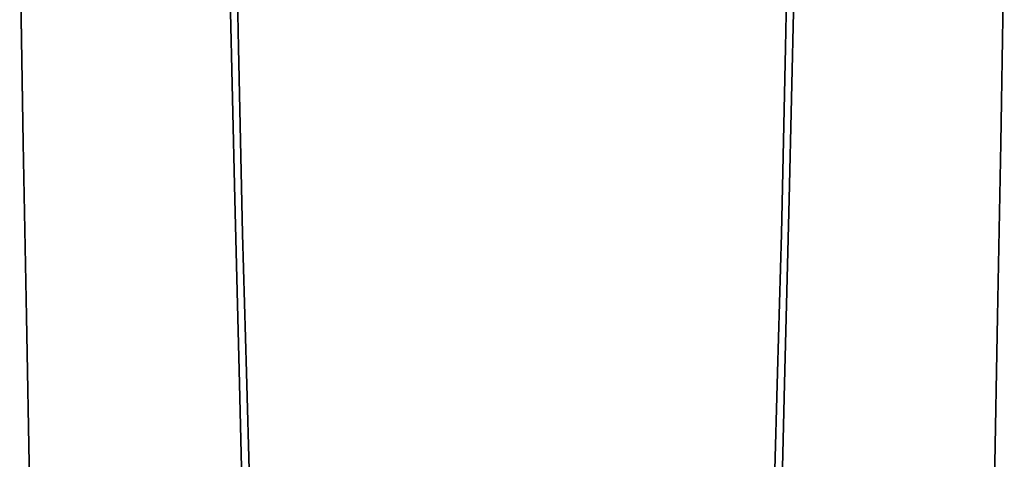
# Model space of a CAD drawing. Units: inches. Extents: x -7.4 to 7.4, y -5.8 to 1.3.
# Drawn here: x -0.6 to 0.6, y -4.2 to -3.7 of the extents above; entities that cross this region are included whole.
import ezdxf

# ---------------------------------------------------------------- set-up
doc = ezdxf.new("R2010")
doc.units = ezdxf.units.IN
doc.header["$MEASUREMENT"] = 0
doc.layers.add('D35160802', color=7, linetype='Continuous')

# ---------------------------------------------------------------- blocks, each defined once
blk = doc.blocks.new('D35160802 3D View')
at = {"layer": 'D35160802'}
for points, invisible_edges in [([(0, -3.7254, 3.5412), (-0.119, -3.528, 3.5214), (0, -3.3603, 3.4968)], 15), ([(0, -3.7254, 3.5412), (0, -3.3603, 3.4968), (0.0941, -3.5437, 3.5224)], 15), ([(-0.4156, -3.7569, 3.6906), (-0.4505, -3.6516, 3.7313), (-0.4238, -3.4146, 3.6548)], 15), ([(-0.4238, -3.4146, 3.6548), (-0.3808, -3.6162, 3.6221), (-0.4156, -3.7569, 3.6906)], 15), ([(-0.3276, -3.5246, 3.5392), (-0.2192, -3.4369, 3.516), (-0.3229, -3.7442, 3.5635)], 3), ([(-0.3229, -3.7442, 3.5635), (-0.2192, -3.4369, 3.516), (-0.1768, -3.7431, 3.5499)], 15), ([(-0.2192, -3.4369, 3.516), (-0.119, -3.528, 3.5214), (-0.1768, -3.7431, 3.5499)], 15), ([(-0.0952, -3.4582, 4.4456), (-0.1819, -3.6721, 4.4706), (-0.0874, -3.8333, 4.4952)], 15), ([(0, -3.6488, 4.4746), (-0.0952, -3.4582, 4.4456), (-0.0874, -3.8333, 4.4952)], 15), ([(-0.5186, -3.793, 4.1705), (-0.5048, -3.4652, 4.1638), (-0.5324, -3.606, 4.1219)], 15), ([(-0.5048, -3.4652, 4.1638), (-0.5186, -3.793, 4.1705), (-0.4948, -3.724, 4.2126)], 15), ([(-0.5143, -3.5255, 3.8289), (-0.4772, -3.4652, 3.7503), (-0.4812, -3.7436, 3.7959)], 15), ([(-0.5048, -3.4652, 4.1638), (-0.4948, -3.724, 4.2126), (-0.4753, -3.5534, 4.2305)], 15), ([(-0.4812, -3.7436, 3.7959), (-0.4772, -3.4652, 3.7503), (-0.4505, -3.6516, 3.7313)], 15), ([(0.2044, -3.4729, 3.5196), (0.1768, -3.7431, 3.5499), (0.0941, -3.5437, 3.5224)], 15), ([(0.2044, -3.4729, 3.5196), (0.3229, -3.7442, 3.5635), (0.1768, -3.7431, 3.5499)], 15), ([(0.3229, -3.7442, 3.5635), (0.2044, -3.4729, 3.5196), (0.3276, -3.5246, 3.5392)], 3), ([(0.5617, -3.7519, 3.9685), (0.544, -3.6427, 3.9096), (0.5645, -3.4924, 3.9345)], 15), ([(0.581, -3.6098, 3.9949), (0.5617, -3.7519, 3.9685), (0.5645, -3.4924, 3.9345)], 15), ([(-0.5656, -3.5062, 3.9394), (-0.5577, -3.829, 3.9692), (-0.581, -3.6098, 3.9949)], 15), ([(-0.5454, -3.6421, 3.9126), (-0.5577, -3.829, 3.9692), (-0.5656, -3.5062, 3.9394)], 15), ([(0.3828, -3.5124, 3.6097), (0.4276, -3.5, 3.6737), (0.4114, -3.784, 3.6878)], 15), ([(0.4114, -3.784, 3.6878), (0.4276, -3.5, 3.6737), (0.4436, -3.7567, 3.7338)], 15), ([(0.4276, -3.5, 3.6737), (0.4688, -3.5947, 3.7545), (0.4436, -3.7567, 3.7338)], 15), ([(0.5632, -3.7369, 4.0584), (0.5678, -3.5033, 4.0252), (0.5473, -3.6102, 4.0876)], 15), ([(0.5678, -3.5033, 4.0252), (0.5632, -3.7369, 4.0584), (0.581, -3.6098, 3.9949)], 15), ([(0.3828, -3.5124, 3.6097), (0.3782, -3.7568, 3.6377), (0.3531, -3.6436, 3.5892)], 15), ([(0.4114, -3.784, 3.6878), (0.3782, -3.7568, 3.6377), (0.3828, -3.5124, 3.6097)], 15), ([(-0.5108, -3.8356, 3.8637), (-0.5454, -3.6421, 3.9126), (-0.5143, -3.5255, 3.8289)], 15), ([(-0.5108, -3.8356, 3.8637), (-0.5143, -3.5255, 3.8289), (-0.4812, -3.7436, 3.7959)], 15), ([(-0.3229, -3.7442, 3.5635), (-0.353, -3.603, 3.5832), (-0.3276, -3.5246, 3.5392)], 3), ([(-0.0887, -3.7296, 3.5434), (-0.1768, -3.7431, 3.5499), (-0.119, -3.528, 3.5214)], 15), ([(-0.119, -3.528, 3.5214), (0, -3.7254, 3.5412), (-0.0887, -3.7296, 3.5434)], 15), ([(0.3229, -3.7442, 3.5635), (0.3276, -3.5246, 3.5392), (0.3531, -3.6436, 3.5892)], 14), ([(0.4972, -3.5588, 3.8006), (0.5236, -3.5294, 3.8485), (0.5101, -3.8314, 3.8618)], 15), ([(0.5236, -3.5294, 3.8485), (0.5327, -3.8635, 3.9137), (0.5101, -3.8314, 3.8618)], 15), ([(0.5327, -3.8635, 3.9137), (0.5236, -3.5294, 3.8485), (0.544, -3.6427, 3.9096)], 15), ([(0, -3.7254, 3.5412), (0.0941, -3.5437, 3.5224), (0.0833, -3.7431, 3.5446)], 15), ([(0.1768, -3.7431, 3.5499), (0.0833, -3.7431, 3.5446), (0.0941, -3.5437, 3.5224)], 15), ([(-0.4948, -3.724, 4.2126), (-0.4608, -3.8682, 4.2879), (-0.4753, -3.5534, 4.2305)], 15), ([(-0.4427, -3.5934, 4.291), (-0.4753, -3.5534, 4.2305), (-0.4608, -3.8682, 4.2879)], 15), ([(0.4045, -3.9256, 4.3805), (0.4386, -3.5527, 4.293), (0.3896, -3.698, 4.3825)], 15), ([(0.4386, -3.5527, 4.293), (0.4045, -3.9256, 4.3805), (0.451, -3.891, 4.3061)], 15), ([(0.451, -3.891, 4.3061), (0.4786, -3.5924, 4.2291), (0.4386, -3.5527, 4.293)], 15), ([(-0.364, -3.5632, 4.4034), (-0.3876, -3.6978, 4.3852), (-0.3581, -3.8066, 4.4344)], 15), ([(-0.3326, -3.6852, 4.4522), (-0.364, -3.5632, 4.4034), (-0.3581, -3.8066, 4.4344)], 15), ([(0.4688, -3.5947, 3.7545), (0.4972, -3.5588, 3.8006), (0.4785, -3.823, 3.8009)], 15), ([(0.5101, -3.8314, 3.8618), (0.4785, -3.823, 3.8009), (0.4972, -3.5588, 3.8006)], 15), ([(0.3732, -3.9171, 4.4228), (0.3639, -3.5752, 4.4048), (0.3326, -3.6851, 4.4522)], 15), ([(0.3732, -3.9171, 4.4228), (0.3896, -3.698, 4.3825), (0.3639, -3.5752, 4.4048)], 15), ([(-0.4206, -3.8976, 4.3549), (-0.4427, -3.5934, 4.291), (-0.4608, -3.8682, 4.2879)], 15), ([(-0.4427, -3.5934, 4.291), (-0.4206, -3.8976, 4.3549), (-0.4173, -3.6824, 4.3406)], 15), ([(0.4688, -3.5947, 3.7545), (0.4785, -3.823, 3.8009), (0.4436, -3.7567, 3.7338)], 15), ([(0.491, -3.9321, 4.2375), (0.4786, -3.5924, 4.2291), (0.451, -3.891, 4.3061)], 15), ([(0.4786, -3.5924, 4.2291), (0.491, -3.9321, 4.2375), (0.5145, -3.6436, 4.1647)], 15), ([(-0.577, -3.8571, 4.026), (-0.5619, -3.6093, 4.051), (-0.581, -3.6098, 3.9949)], 3), ([(-0.5577, -3.829, 3.9692), (-0.577, -3.8571, 4.026), (-0.581, -3.6098, 3.9949)], 13), ([(-0.5578, -3.9061, 4.0841), (-0.5619, -3.6093, 4.051), (-0.577, -3.8571, 4.026)], 15), ([(-0.5619, -3.6093, 4.051), (-0.538, -3.8419, 4.1304), (-0.5324, -3.606, 4.1219)], 15), ([(-0.5619, -3.6093, 4.051), (-0.5578, -3.9061, 4.0841), (-0.538, -3.8419, 4.1304)], 15), ([(-0.5324, -3.606, 4.1219), (-0.538, -3.8419, 4.1304), (-0.5186, -3.793, 4.1705)], 15), ([(-0.353, -3.603, 3.5832), (-0.356, -3.802, 3.6143), (-0.3808, -3.6162, 3.6221)], 15), ([(-0.3229, -3.7442, 3.5635), (-0.356, -3.802, 3.6143), (-0.353, -3.603, 3.5832)], 15), ([(0.5145, -3.6436, 4.1647), (0.5434, -3.8758, 4.1196), (0.5473, -3.6102, 4.0876)], 15), ([(0.5434, -3.8758, 4.1196), (0.5632, -3.7369, 4.0584), (0.5473, -3.6102, 4.0876)], 15), ([(0.581, -3.6098, 3.9949), (0.577, -3.8571, 4.026), (0.5617, -3.7519, 3.9685)], 14), ([(0.5632, -3.7369, 4.0584), (0.577, -3.8571, 4.026), (0.581, -3.6098, 3.9949)], 13), ([(-0.4156, -3.7569, 3.6906), (-0.3808, -3.6162, 3.6221), (-0.3829, -3.9156, 3.6628)], 15), ([(-0.3829, -3.9156, 3.6628), (-0.3808, -3.6162, 3.6221), (-0.356, -3.802, 3.6143)], 15), ([(-0.5352, -3.8992, 3.9235), (-0.5577, -3.829, 3.9692), (-0.5454, -3.6421, 3.9126)], 15), ([(-0.5454, -3.6421, 3.9126), (-0.5108, -3.8356, 3.8637), (-0.5352, -3.8992, 3.9235)], 15), ([(0.0186, -3.9464, 4.5081), (0, -3.6488, 4.4746), (-0.0874, -3.8333, 4.4952)], 15), ([(0.0186, -3.9464, 4.5081), (0.0903, -3.6988, 4.4793), (0, -3.6488, 4.4746)], 15), ([(0.3229, -3.7442, 3.5635), (0.3531, -3.6436, 3.5892), (0.3472, -3.8396, 3.608)], 15), ([(0.3782, -3.7568, 3.6377), (0.3472, -3.8396, 3.608), (0.3531, -3.6436, 3.5892)], 15), ([(0.5141, -3.8759, 4.1867), (0.5145, -3.6436, 4.1647), (0.491, -3.9321, 4.2375)], 15), ([(0.5434, -3.8758, 4.1196), (0.5145, -3.6436, 4.1647), (0.5141, -3.8759, 4.1867)], 15), ([(0.5617, -3.7519, 3.9685), (0.5327, -3.8635, 3.9137), (0.544, -3.6427, 3.9096)], 15), ([(-0.4505, -3.6516, 3.7313), (-0.4391, -3.9238, 3.7454), (-0.4812, -3.7436, 3.7959)], 15), ([(-0.4391, -3.9238, 3.7454), (-0.4505, -3.6516, 3.7313), (-0.4156, -3.7569, 3.6906)], 15), ([(-0.3326, -3.6852, 4.4522), (-0.188, -3.9268, 4.4979), (-0.1819, -3.6721, 4.4706)], 15), ([(-0.188, -3.9268, 4.4979), (-0.0874, -3.8333, 4.4952), (-0.1819, -3.6721, 4.4706)], 15), ([(0.1472, -3.897, 4.4984), (0.1819, -3.672, 4.4706), (0.0903, -3.6988, 4.4793)], 15), ([(0.1472, -3.897, 4.4984), (0.2393, -3.8507, 4.4855), (0.1819, -3.672, 4.4706)], 15), ([(0.2393, -3.8507, 4.4855), (0.3326, -3.6851, 4.4522), (0.1819, -3.672, 4.4706)], 15), ([(-0.4206, -3.8976, 4.3549), (-0.3876, -3.6978, 4.3852), (-0.4173, -3.6824, 4.3406)], 15), ([(-0.3581, -3.8066, 4.4344), (-0.3273, -3.9231, 4.4801), (-0.3326, -3.6852, 4.4522)], 13), ([(-0.3273, -3.9231, 4.4801), (-0.188, -3.9268, 4.4979), (-0.3326, -3.6852, 4.4522)], 3), ([(0.2393, -3.8507, 4.4855), (0.3273, -3.9231, 4.4801), (0.3326, -3.6851, 4.4522)], 13), ([(0.3273, -3.9231, 4.4801), (0.3732, -3.9171, 4.4228), (0.3326, -3.6851, 4.4522)], 3), ([(-0.4206, -3.8976, 4.3549), (-0.3822, -3.9271, 4.4116), (-0.3876, -3.6978, 4.3852)], 15), ([(-0.3581, -3.8066, 4.4344), (-0.3876, -3.6978, 4.3852), (-0.3822, -3.9271, 4.4116)], 15), ([(0.0186, -3.9464, 4.5081), (0.1472, -3.897, 4.4984), (0.0903, -3.6988, 4.4793)], 15), ([(0.3896, -3.698, 4.3825), (0.3732, -3.9171, 4.4228), (0.4045, -3.9256, 4.3805)], 15), ([(-0.5186, -3.793, 4.1705), (-0.4959, -3.9711, 4.2304), (-0.4948, -3.724, 4.2126)], 15), ([(-0.4608, -3.8682, 4.2879), (-0.4948, -3.724, 4.2126), (-0.4959, -3.9711, 4.2304)], 15), ([(-0.0887, -3.7296, 3.5434), (-0.1375, -3.9533, 3.5662), (-0.1768, -3.7431, 3.5499)], 15), ([(-0.042, -3.962, 3.5626), (-0.1375, -3.9533, 3.5662), (-0.0887, -3.7296, 3.5434)], 15), ([(-0.0887, -3.7296, 3.5434), (0, -3.7254, 3.5412), (-0.042, -3.962, 3.5626)], 15), ([(0.0732, -3.9244, 3.5607), (-0.042, -3.962, 3.5626), (0, -3.7254, 3.5412)], 15), ([(0.0833, -3.7431, 3.5446), (0.0732, -3.9244, 3.5607), (0, -3.7254, 3.5412)], 15), ([(0.5632, -3.7369, 4.0584), (0.5434, -3.8758, 4.1196), (0.554, -4.0684, 4.1)], 15), ([(0.5632, -3.7369, 4.0584), (0.554, -4.0684, 4.1), (0.577, -3.8571, 4.026)], 15), ([(-0.4821, -4.0587, 3.8298), (-0.5108, -3.8356, 3.8637), (-0.4812, -3.7436, 3.7959)], 15), ([(-0.4812, -3.7436, 3.7959), (-0.4594, -4.0181, 3.787), (-0.4821, -4.0587, 3.8298)], 15), ([(-0.4594, -4.0181, 3.787), (-0.4812, -3.7436, 3.7959), (-0.4391, -3.9238, 3.7454)], 15), ([(-0.356, -3.802, 3.6143), (-0.3229, -3.7442, 3.5635), (-0.3182, -3.9638, 3.5878)], 13), ([(-0.1768, -3.7431, 3.5499), (-0.3182, -3.9638, 3.5878), (-0.3229, -3.7442, 3.5635)], 13), ([(-0.3182, -3.9638, 3.5878), (-0.1768, -3.7431, 3.5499), (-0.2184, -4.0495, 3.5798)], 15), ([(-0.2184, -4.0495, 3.5798), (-0.1768, -3.7431, 3.5499), (-0.1375, -3.9533, 3.5662)], 15), ([(0.1768, -3.7431, 3.5499), (0.0732, -3.9244, 3.5607), (0.0833, -3.7431, 3.5446)], 15), ([(0.0732, -3.9244, 3.5607), (0.1768, -3.7431, 3.5499), (0.2184, -4.0495, 3.5798)], 15), ([(0.2184, -4.0495, 3.5798), (0.1768, -3.7431, 3.5499), (0.3182, -3.9638, 3.5878)], 15), ([(0.3229, -3.7442, 3.5635), (0.3182, -3.9638, 3.5878), (0.1768, -3.7431, 3.5499)], 14), ([(0.3182, -3.9638, 3.5878), (0.3229, -3.7442, 3.5635), (0.3472, -3.8396, 3.608)], 14), ([(0.5489, -3.979, 3.9653), (0.5327, -3.8635, 3.9137), (0.5617, -3.7519, 3.9685)], 15), ([(0.5489, -3.979, 3.9653), (0.5617, -3.7519, 3.9685), (0.577, -3.8571, 4.026)], 15), ([(-0.4156, -3.7569, 3.6906), (-0.4099, -4.0677, 3.7139), (-0.4391, -3.9238, 3.7454)], 15), ([(-0.3829, -3.9156, 3.6628), (-0.4099, -4.0677, 3.7139), (-0.4156, -3.7569, 3.6906)], 15), ([(0.3523, -4.0086, 3.6327), (0.3472, -3.8396, 3.608), (0.3782, -3.7568, 3.6377)], 15), ([(0.3867, -3.9623, 3.6728), (0.3523, -4.0086, 3.6327), (0.3782, -3.7568, 3.6377)], 15), ([(0.4114, -3.784, 3.6878), (0.3867, -3.9623, 3.6728), (0.3782, -3.7568, 3.6377)], 15), ([(0.4114, -3.784, 3.6878), (0.4436, -3.7567, 3.7338), (0.4441, -4.0375, 3.7636)], 15), ([(0.4785, -3.823, 3.8009), (0.4441, -4.0375, 3.7636), (0.4436, -3.7567, 3.7338)], 15), ([(0.3867, -3.9623, 3.6728), (0.4114, -3.784, 3.6878), (0.4097, -4.0851, 3.7149)], 15), ([(0.4114, -3.784, 3.6878), (0.4441, -4.0375, 3.7636), (0.4097, -4.0851, 3.7149)], 15), ([(-0.5199, -4.0037, 4.1819), (-0.5186, -3.793, 4.1705), (-0.538, -3.8419, 4.1304)], 15), ([(-0.4959, -3.9711, 4.2304), (-0.5186, -3.793, 4.1705), (-0.5199, -4.0037, 4.1819)], 15), ([(-0.3829, -3.9156, 3.6628), (-0.356, -3.802, 3.6143), (-0.3513, -4.0177, 3.6322)], 15), ([(-0.3822, -3.9271, 4.4116), (-0.3529, -4.0363, 4.4548), (-0.3581, -3.8066, 4.4344)], 15), ([(-0.3529, -4.0363, 4.4548), (-0.3273, -3.9231, 4.4801), (-0.3581, -3.8066, 4.4344)], 15), ([(-0.3513, -4.0177, 3.6322), (-0.356, -3.802, 3.6143), (-0.3182, -3.9638, 3.5878)], 15), ([(0.4441, -4.0375, 3.7636), (0.4785, -3.823, 3.8009), (0.4747, -4.0853, 3.8185)], 15), ([(0.4785, -3.823, 3.8009), (0.496, -3.9952, 3.8511), (0.4747, -4.0853, 3.8185)], 15), ([(0.5101, -3.8314, 3.8618), (0.496, -3.9952, 3.8511), (0.4785, -3.823, 3.8009)], 15), ([(-0.5577, -3.829, 3.9692), (-0.5551, -4.0787, 3.9915), (-0.577, -3.8571, 4.026)], 15), ([(-0.5577, -3.829, 3.9692), (-0.5352, -3.8992, 3.9235), (-0.5363, -4.0765, 3.9439)], 15), ([(-0.5577, -3.829, 3.9692), (-0.5363, -4.0765, 3.9439), (-0.5551, -4.0787, 3.9915)], 15), ([(-0.0874, -3.8333, 4.4952), (-0.188, -3.9268, 4.4979), (-0.1212, -4.1189, 4.5168)], 15), ([(-0.1212, -4.1189, 4.5168), (0.0186, -3.9464, 4.5081), (-0.0874, -3.8333, 4.4952)], 15), ([(0.5172, -4.0911, 3.9019), (0.496, -3.9952, 3.8511), (0.5101, -3.8314, 3.8618)], 15), ([(0.5172, -4.0911, 3.9019), (0.5101, -3.8314, 3.8618), (0.5327, -3.8635, 3.9137)], 15), ([(-0.5578, -3.9061, 4.0841), (-0.5405, -4.0666, 4.1355), (-0.538, -3.8419, 4.1304)], 15), ([(-0.538, -3.8419, 4.1304), (-0.5405, -4.0666, 4.1355), (-0.5199, -4.0037, 4.1819)], 15), ([(-0.5108, -3.8356, 3.8637), (-0.5173, -4.0911, 3.9019), (-0.5352, -3.8992, 3.9235)], 15), ([(-0.5108, -3.8356, 3.8637), (-0.4821, -4.0587, 3.8298), (-0.5173, -4.0911, 3.9019)], 15), ([(0.3182, -3.9638, 3.5878), (0.3472, -3.8396, 3.608), (0.3523, -4.0086, 3.6327)], 15), ([(-0.5578, -3.9061, 4.0841), (-0.577, -3.8571, 4.026), (-0.5731, -4.0614, 4.0363)], 13), ([(-0.577, -3.8571, 4.026), (-0.5551, -4.0787, 3.9915), (-0.5731, -4.0614, 4.0363)], 3), ([(0.2094, -4.0426, 4.5048), (0.2393, -3.8507, 4.4855), (0.1472, -3.897, 4.4984)], 15), ([(0.2094, -4.0426, 4.5048), (0.3273, -3.9231, 4.4801), (0.2393, -3.8507, 4.4855)], 15), ([(0.5731, -4.0614, 4.0363), (0.5489, -3.979, 3.9653), (0.577, -3.8571, 4.026)], 3), ([(0.554, -4.0684, 4.1), (0.5691, -4.2657, 4.0466), (0.5731, -4.0614, 4.0363), (0.577, -3.8571, 4.026)], 9), ([(-0.4708, -4.1659, 4.2845), (-0.4608, -3.8682, 4.2879), (-0.4959, -3.9711, 4.2304)], 15), ([(-0.4608, -3.8682, 4.2879), (-0.4708, -4.1659, 4.2845), (-0.4424, -4.1482, 4.3325)], 15), ([(-0.4608, -3.8682, 4.2879), (-0.4424, -4.1482, 4.3325), (-0.4206, -3.8976, 4.3549)], 15), ([(0.5172, -4.0911, 3.9019), (0.5327, -3.8635, 3.9137), (0.5489, -3.979, 3.9653)], 15), ([(0.491, -3.9321, 4.2375), (0.5228, -4.0643, 4.1778), (0.5141, -3.8759, 4.1867)], 15), ([(0.5434, -3.8758, 4.1196), (0.5141, -3.8759, 4.1867), (0.5228, -4.0643, 4.1778)], 15), ([(0.5228, -4.0643, 4.1778), (0.554, -4.0684, 4.1), (0.5434, -3.8758, 4.1196)], 15), ([(0.4177, -4.1471, 4.3705), (0.451, -3.891, 4.3061), (0.4045, -3.9256, 4.3805)], 15), ([(0.451, -3.891, 4.3061), (0.4177, -4.1471, 4.3705), (0.4579, -4.22, 4.3069)], 15), ([(0.4579, -4.22, 4.3069), (0.491, -3.9321, 4.2375), (0.451, -3.891, 4.3061)], 15), ([(-0.5352, -3.8992, 3.9235), (-0.5173, -4.0911, 3.9019), (-0.5363, -4.0765, 3.9439)], 15), ([(-0.4424, -4.1482, 4.3325), (-0.4084, -4.1031, 4.3832), (-0.4206, -3.8976, 4.3549)], 15), ([(-0.4206, -3.8976, 4.3549), (-0.4084, -4.1031, 4.3832), (-0.3822, -3.9271, 4.4116)], 15), ([(0.1472, -3.897, 4.4984), (0.0186, -3.9464, 4.5081), (0.1212, -4.1189, 4.5168)], 15), ([(0.1212, -4.1189, 4.5168), (0.2094, -4.0426, 4.5048), (0.1472, -3.897, 4.4984)], 15), ([(-0.5578, -3.9061, 4.0841), (-0.5731, -4.0614, 4.0363), (-0.5561, -4.1701, 4.0933)], 15), ([(-0.5578, -3.9061, 4.0841), (-0.5561, -4.1701, 4.0933), (-0.5405, -4.0666, 4.1355)], 15), ([(-0.3829, -3.9156, 3.6628), (-0.374, -4.1468, 3.6698), (-0.4099, -4.0677, 3.7139)], 15), ([(-0.3513, -4.0177, 3.6322), (-0.374, -4.1468, 3.6698), (-0.3829, -3.9156, 3.6628)], 15), ([(-0.4594, -4.0181, 3.787), (-0.4391, -3.9238, 3.7454), (-0.4412, -4.1466, 3.7653)], 15), ([(-0.4391, -3.9238, 3.7454), (-0.4099, -4.0677, 3.7139), (-0.4412, -4.1466, 3.7653)], 15), ([(-0.3822, -3.9271, 4.4116), (-0.4084, -4.1031, 4.3832), (-0.3781, -4.1455, 4.4255)], 15), ([(-0.3529, -4.0363, 4.4548), (-0.3822, -3.9271, 4.4116), (-0.3781, -4.1455, 4.4255)], 15), ([(-0.3273, -3.9231, 4.4801), (-0.3529, -4.0363, 4.4548), (-0.3217, -4.1405, 4.4864)], 3), ([(-0.188, -3.9268, 4.4979), (-0.3273, -3.9231, 4.4801), (-0.3217, -4.1405, 4.4864)], 13), ([(-0.2195, -4.2396, 4.5109), (-0.188, -3.9268, 4.4979), (-0.3217, -4.1405, 4.4864)], 15), ([(-0.2195, -4.2396, 4.5109), (-0.1212, -4.1189, 4.5168), (-0.188, -3.9268, 4.4979)], 15), ([(-0.042, -3.962, 3.5626), (0.0732, -3.9244, 3.5607), (0, -4.1661, 3.5701)], 15), ([(0, -4.1661, 3.5701), (0.0732, -3.9244, 3.5607), (0.1174, -4.1282, 3.5735)], 15), ([(0.2184, -4.0495, 3.5798), (0.1174, -4.1282, 3.5735), (0.0732, -3.9244, 3.5607)], 15), ([(0.2094, -4.0426, 4.5048), (0.3217, -4.1404, 4.4864), (0.3273, -3.9231, 4.4801)], 13), ([(0.3665, -4.1451, 4.4405), (0.3273, -3.9231, 4.4801), (0.3217, -4.1404, 4.4864)], 13), ([(0.3273, -3.9231, 4.4801), (0.3665, -4.1451, 4.4405), (0.3732, -3.9171, 4.4228)], 15), ([(0.3732, -3.9171, 4.4228), (0.3665, -4.1451, 4.4405), (0.3922, -4.1718, 4.4069)], 15), ([(0.4045, -3.9256, 4.3805), (0.3732, -3.9171, 4.4228), (0.3922, -4.1718, 4.4069)], 15), ([(0.3922, -4.1718, 4.4069), (0.4177, -4.1471, 4.3705), (0.4045, -3.9256, 4.3805)], 15), ([(0.491, -3.9321, 4.2375), (0.4579, -4.22, 4.3069), (0.4855, -4.2102, 4.2571)], 15), ([(0.4855, -4.2102, 4.2571), (0.5228, -4.0643, 4.1778), (0.491, -3.9321, 4.2375)], 15), ([(0, -4.2407, 4.5247), (0.0186, -3.9464, 4.5081), (-0.1212, -4.1189, 4.5168)], 15), ([(0.0186, -3.9464, 4.5081), (0, -4.2407, 4.5247), (0.1212, -4.1189, 4.5168)], 15), ([(-0.1174, -4.1282, 3.5735), (-0.2184, -4.0495, 3.5798), (-0.1375, -3.9533, 3.5662)], 15), ([(-0.042, -3.962, 3.5626), (-0.1174, -4.1282, 3.5735), (-0.1375, -3.9533, 3.5662)], 15), ([(-0.042, -3.962, 3.5626), (0, -4.1661, 3.5701), (-0.1174, -4.1282, 3.5735)], 15), ([(0.3523, -4.0086, 3.6327), (0.3867, -3.9623, 3.6728), (0.374, -4.1468, 3.6698)], 15), ([(0.3867, -3.9623, 3.6728), (0.4097, -4.0851, 3.7149), (0.374, -4.1468, 3.6698)], 15), ([(-0.4959, -3.9711, 4.2304), (-0.5199, -4.0037, 4.1819), (-0.519, -4.2248, 4.1872)], 15), ([(-0.4959, -3.9711, 4.2304), (-0.519, -4.2248, 4.1872), (-0.4911, -4.2888, 4.2442)], 15), ([(-0.4959, -3.9711, 4.2304), (-0.4911, -4.2888, 4.2442), (-0.4708, -4.1659, 4.2845)], 15), ([(-0.3513, -4.0177, 3.6322), (-0.3182, -3.9638, 3.5878), (-0.3135, -4.1275, 3.5922)], 13), ([(-0.2184, -4.0495, 3.5798), (-0.3135, -4.1275, 3.5922), (-0.3182, -3.9638, 3.5878)], 13), ([(0.2184, -4.0495, 3.5798), (0.3182, -3.9638, 3.5878), (0.3135, -4.1275, 3.5922)], 13), ([(0.3523, -4.0086, 3.6327), (0.3135, -4.1275, 3.5922), (0.3182, -3.9638, 3.5878)], 13), ([(0.5475, -4.1615, 3.9779), (0.5172, -4.0911, 3.9019), (0.5489, -3.979, 3.9653)], 15), ([(0.5731, -4.0614, 4.0363), (0.5475, -4.1615, 3.9779), (0.5489, -3.979, 3.9653)], 15), ([(0.496, -3.9952, 3.8511), (0.4954, -4.1697, 3.8614), (0.4747, -4.0853, 3.8185)], 15), ([(0.5172, -4.0911, 3.9019), (0.4954, -4.1697, 3.8614), (0.496, -3.9952, 3.8511)], 15), ([(-0.5405, -4.0666, 4.1355), (-0.519, -4.2248, 4.1872), (-0.5199, -4.0037, 4.1819)], 15), ([(0.3135, -4.1275, 3.5922), (0.3523, -4.0086, 3.6327), (0.3438, -4.1686, 3.6336)], 15), ([(0.3438, -4.1686, 3.6336), (0.3523, -4.0086, 3.6327), (0.374, -4.1468, 3.6698)], 15), ([(-0.4671, -4.2009, 3.81), (-0.4821, -4.0587, 3.8298), (-0.4594, -4.0181, 3.787)], 15), ([(-0.4671, -4.2009, 3.81), (-0.4594, -4.0181, 3.787), (-0.4412, -4.1466, 3.7653)], 15), ([(-0.374, -4.1468, 3.6698), (-0.3513, -4.0177, 3.6322), (-0.3424, -4.2237, 3.6336)], 15), ([(-0.3135, -4.1275, 3.5922), (-0.3424, -4.2237, 3.6336), (-0.3513, -4.0177, 3.6322)], 15), ([(-0.3691, -4.3822, 4.4293), (-0.3529, -4.0363, 4.4548), (-0.3781, -4.1455, 4.4255)], 15), ([(-0.3217, -4.1405, 4.4864), (-0.3529, -4.0363, 4.4548), (-0.3691, -4.3822, 4.4293)], 15), ([(0.2094, -4.0426, 4.5048), (0.1212, -4.1189, 4.5168), (0.2195, -4.2396, 4.5109)], 15), ([(0.3217, -4.1404, 4.4864), (0.2094, -4.0426, 4.5048), (0.2195, -4.2396, 4.5109)], 15), ([(0.4441, -4.0375, 3.7636), (0.4301, -4.2351, 3.7506), (0.4097, -4.0851, 3.7149)], 15), ([(0.4301, -4.2351, 3.7506), (0.4441, -4.0375, 3.7636), (0.4687, -4.2877, 3.8132)], 15), ([(0.4441, -4.0375, 3.7636), (0.4747, -4.0853, 3.8185), (0.4687, -4.2877, 3.8132)], 15), ([(-0.3135, -4.1275, 3.5922), (-0.2184, -4.0495, 3.5798), (-0.1847, -4.2643, 3.5784)], 15), ([(-0.1847, -4.2643, 3.5784), (-0.2184, -4.0495, 3.5798), (-0.1174, -4.1282, 3.5735)], 15), ([(0.2184, -4.0495, 3.5798), (0.1847, -4.2642, 3.5784), (0.1174, -4.1282, 3.5735)], 15), ([(0.1847, -4.2642, 3.5784), (0.2184, -4.0495, 3.5798), (0.3135, -4.1275, 3.5922)], 15), ([(-0.5561, -4.1701, 4.0933), (-0.5731, -4.0614, 4.0363), (-0.5691, -4.2657, 4.0466)], 13), ([(-0.5551, -4.0787, 3.9915), (-0.5691, -4.2657, 4.0466), (-0.5731, -4.0614, 4.0363)], 13), ([(-0.5438, -4.3508, 4.1171), (-0.5405, -4.0666, 4.1355), (-0.5561, -4.1701, 4.0933)], 15), ([(-0.5438, -4.3508, 4.1171), (-0.519, -4.2248, 4.1872), (-0.5405, -4.0666, 4.1355)], 15), ([(-0.5173, -4.0911, 3.9019), (-0.4821, -4.0587, 3.8298), (-0.4924, -4.3048, 3.8565)], 15), ([(-0.4671, -4.2009, 3.81), (-0.4924, -4.3048, 3.8565), (-0.4821, -4.0587, 3.8298)], 15), ([(0.5228, -4.0643, 4.1778), (0.4855, -4.2102, 4.2571), (0.5082, -4.2819, 4.2091)], 15), ([(0.5082, -4.2819, 4.2091), (0.5337, -4.2484, 4.1512), (0.5228, -4.0643, 4.1778)], 15), ([(0.5337, -4.2484, 4.1512), (0.554, -4.0684, 4.1), (0.5228, -4.0643, 4.1778)], 15), ([(0.5731, -4.0614, 4.0363), (0.5691, -4.2657, 4.0466), (0.5475, -4.1615, 3.9779)], 14), ([(-0.5509, -4.3446, 3.9924), (-0.5691, -4.2657, 4.0466), (-0.5551, -4.0787, 3.9915)], 15), ([(-0.5334, -4.2408, 3.9458), (-0.5551, -4.0787, 3.9915), (-0.5363, -4.0765, 3.9439)], 15), ([(-0.5551, -4.0787, 3.9915), (-0.5334, -4.2408, 3.9458), (-0.5509, -4.3446, 3.9924)], 15), ([(-0.5363, -4.0765, 3.9439), (-0.5173, -4.0911, 3.9019), (-0.5334, -4.2408, 3.9458)], 15), ([(-0.4099, -4.0677, 3.7139), (-0.4067, -4.2688, 3.7161), (-0.4412, -4.1466, 3.7653)], 15), ([(-0.374, -4.1468, 3.6698), (-0.4067, -4.2688, 3.7161), (-0.4099, -4.0677, 3.7139)], 15), ([(0.554, -4.0684, 4.1), (0.5337, -4.2484, 4.1512), (0.5513, -4.3282, 4.0977)], 15), ([(0.5691, -4.2657, 4.0466), (0.554, -4.0684, 4.1), (0.5513, -4.3282, 4.0977)], 15), ([(0.4097, -4.0851, 3.7149), (0.3969, -4.2715, 3.7026), (0.374, -4.1468, 3.6698)], 15), ([(0.4097, -4.0851, 3.7149), (0.4301, -4.2351, 3.7506), (0.3969, -4.2715, 3.7026)], 15), ([(0.4954, -4.1697, 3.8614), (0.4687, -4.2877, 3.8132), (0.4747, -4.0853, 3.8185)], 15), ([(-0.5173, -4.0911, 3.9019), (-0.5148, -4.3497, 3.9017), (-0.5334, -4.2408, 3.9458)], 15), ([(-0.5148, -4.3497, 3.9017), (-0.5173, -4.0911, 3.9019), (-0.4924, -4.3048, 3.8565)], 15), ([(0.4966, -4.3333, 3.8641), (0.4954, -4.1697, 3.8614), (0.5172, -4.0911, 3.9019)], 15), ([(0.4966, -4.3333, 3.8641), (0.5172, -4.0911, 3.9019), (0.5306, -4.2515, 3.9394)], 15), ([(0.5172, -4.0911, 3.9019), (0.5475, -4.1615, 3.9779), (0.5306, -4.2515, 3.9394)], 15), ([(-0.4424, -4.1482, 4.3325), (-0.4097, -4.3083, 4.3796), (-0.4084, -4.1031, 4.3832)], 15), ([(-0.3781, -4.1455, 4.4255), (-0.4084, -4.1031, 4.3832), (-0.4097, -4.3083, 4.3796)], 15), ([(-0.1278, -4.3499, 4.5188), (-0.1212, -4.1189, 4.5168), (-0.2195, -4.2396, 4.5109)], 15), ([(0, -4.2407, 4.5247), (-0.1212, -4.1189, 4.5168), (-0.1278, -4.3499, 4.5188)], 15), ([(0.1212, -4.1189, 4.5168), (0, -4.2407, 4.5247), (0.1278, -4.3499, 4.5188)], 15), ([(0.1278, -4.3499, 4.5188), (0.2195, -4.2396, 4.5109), (0.1212, -4.1189, 4.5168)], 15), ([(-0.3135, -4.1275, 3.5922), (-0.3089, -4.2912, 3.5966), (-0.3424, -4.2237, 3.6336)], 14), ([(-0.1847, -4.2643, 3.5784), (-0.3089, -4.2912, 3.5966), (-0.3135, -4.1275, 3.5922)], 13), ([(-0.0768, -4.2897, 3.5682), (-0.1847, -4.2643, 3.5784), (-0.1174, -4.1282, 3.5735)], 15), ([(-0.1174, -4.1282, 3.5735), (0, -4.1661, 3.5701), (-0.0768, -4.2897, 3.5682)], 15), ([(0.0768, -4.2897, 3.5682), (0, -4.1661, 3.5701), (0.1174, -4.1282, 3.5735)], 15), ([(0.1847, -4.2642, 3.5784), (0.0768, -4.2897, 3.5682), (0.1174, -4.1282, 3.5735)], 15), ([(0.3089, -4.2911, 3.5966), (0.1847, -4.2642, 3.5784), (0.3135, -4.1275, 3.5922)], 3), ([(0.3438, -4.1686, 3.6336), (0.3089, -4.2911, 3.5966), (0.3135, -4.1275, 3.5922)], 13), ([(-0.4708, -4.1659, 4.2845), (-0.4535, -4.3525, 4.3091), (-0.4424, -4.1482, 4.3325)], 15), ([(-0.4671, -4.2009, 3.81), (-0.4412, -4.1466, 3.7653), (-0.4496, -4.316, 3.7798)], 15), ([(-0.4535, -4.3525, 4.3091), (-0.4097, -4.3083, 4.3796), (-0.4424, -4.1482, 4.3325)], 15), ([(-0.4067, -4.2688, 3.7161), (-0.4496, -4.316, 3.7798), (-0.4412, -4.1466, 3.7653)], 15), ([(-0.3781, -4.1455, 4.4255), (-0.4097, -4.3083, 4.3796), (-0.3691, -4.3822, 4.4293)], 15), ([(-0.3701, -4.3121, 3.6665), (-0.4067, -4.2688, 3.7161), (-0.374, -4.1468, 3.6698)], 15), ([(-0.3701, -4.3121, 3.6665), (-0.374, -4.1468, 3.6698), (-0.3424, -4.2237, 3.6336)], 15), ([(-0.3217, -4.1405, 4.4864), (-0.3691, -4.3822, 4.4293), (-0.3162, -4.3578, 4.4928)], 3), ([(-0.3217, -4.1405, 4.4864), (-0.3162, -4.3578, 4.4928), (-0.2195, -4.2396, 4.5109)], 14), ([(0.3217, -4.1404, 4.4864), (0.2195, -4.2396, 4.5109), (0.3162, -4.3578, 4.4928)], 3), ([(0.3217, -4.1404, 4.4864), (0.3162, -4.3578, 4.4928), (0.3665, -4.1451, 4.4405)], 14), ([(0.3479, -4.4595, 4.4471), (0.3665, -4.1451, 4.4405), (0.3162, -4.3578, 4.4928)], 15), ([(0.374, -4.1468, 3.6698), (0.362, -4.3206, 3.6562), (0.3438, -4.1686, 3.6336)], 15), ([(0.3798, -4.3389, 4.4187), (0.3665, -4.1451, 4.4405), (0.3479, -4.4595, 4.4471)], 15), ([(0.3969, -4.2715, 3.7026), (0.362, -4.3206, 3.6562), (0.374, -4.1468, 3.6698)], 15), ([(0.3922, -4.1718, 4.4069), (0.3665, -4.1451, 4.4405), (0.3798, -4.3389, 4.4187)], 15), ([(0.4023, -4.4312, 4.3806), (0.4177, -4.1471, 4.3705), (0.3922, -4.1718, 4.4069)], 15), ([(0.4177, -4.1471, 4.3705), (0.4023, -4.4312, 4.3806), (0.4282, -4.4609, 4.3392)], 15), ([(0.4579, -4.22, 4.3069), (0.4177, -4.1471, 4.3705), (0.4282, -4.4609, 4.3392)], 15), ([(-0.5438, -4.3508, 4.1171), (-0.5561, -4.1701, 4.0933), (-0.5691, -4.2657, 4.0466)], 15), ([(-0.4535, -4.3525, 4.3091), (-0.4708, -4.1659, 4.2845), (-0.4911, -4.2888, 4.2442)], 15), ([(0, -4.1661, 3.5701), (0.0768, -4.2897, 3.5682), (-0.0768, -4.2897, 3.5682)], 15), ([(0.3089, -4.2911, 3.5966), (0.3438, -4.1686, 3.6336), (0.362, -4.3206, 3.6562)], 15), ([(0.4023, -4.4312, 4.3806), (0.3922, -4.1718, 4.4069), (0.3798, -4.3389, 4.4187)], 15), ([(0.4687, -4.2877, 3.8132), (0.4954, -4.1697, 3.8614), (0.4966, -4.3333, 3.8641)], 15), ([(0.55, -4.3191, 3.99), (0.5306, -4.2515, 3.9394), (0.5475, -4.1615, 3.9779)], 15), ([(0.5475, -4.1615, 3.9779), (0.5691, -4.2657, 4.0466), (0.55, -4.3191, 3.99)], 15), ([(-0.4924, -4.3048, 3.8565), (-0.4671, -4.2009, 3.81), (-0.4716, -4.3444, 3.816)], 15), ([(-0.4716, -4.3444, 3.816), (-0.4671, -4.2009, 3.81), (-0.4496, -4.316, 3.7798)], 15), ([(0.4571, -4.4253, 4.2966), (0.4835, -4.4213, 4.249), (0.4855, -4.2102, 4.2571)], 15), ([(0.4579, -4.22, 4.3069), (0.4571, -4.4253, 4.2966), (0.4855, -4.2102, 4.2571)], 15), ([(0.5082, -4.2819, 4.2091), (0.4855, -4.2102, 4.2571), (0.4835, -4.4213, 4.249)], 15), ([(-0.5146, -4.4584, 4.1783), (-0.519, -4.2248, 4.1872), (-0.5438, -4.3508, 4.1171)], 15), ([(-0.4911, -4.2888, 4.2442), (-0.519, -4.2248, 4.1872), (-0.5146, -4.4584, 4.1783)], 15), ([(-0.3419, -4.4023, 3.6264), (-0.3701, -4.3121, 3.6665), (-0.3424, -4.2237, 3.6336)], 15), ([(-0.3419, -4.4023, 3.6264), (-0.3424, -4.2237, 3.6336), (-0.3089, -4.2912, 3.5966)], 15), ([(0.4579, -4.22, 4.3069), (0.4282, -4.4609, 4.3392), (0.4571, -4.4253, 4.2966)], 15)]:
    blk.add_3dface(points, dxfattribs=dict(at, invisible_edges=invisible_edges))

msp = doc.modelspace()

# ---------------------------------------------------------------- block references
at = {"layer": 'D35160802'}
msp.add_blockref('D35160802 3D View', (0, 0), dxfattribs=at)

doc.saveas('drawing.dxf')
